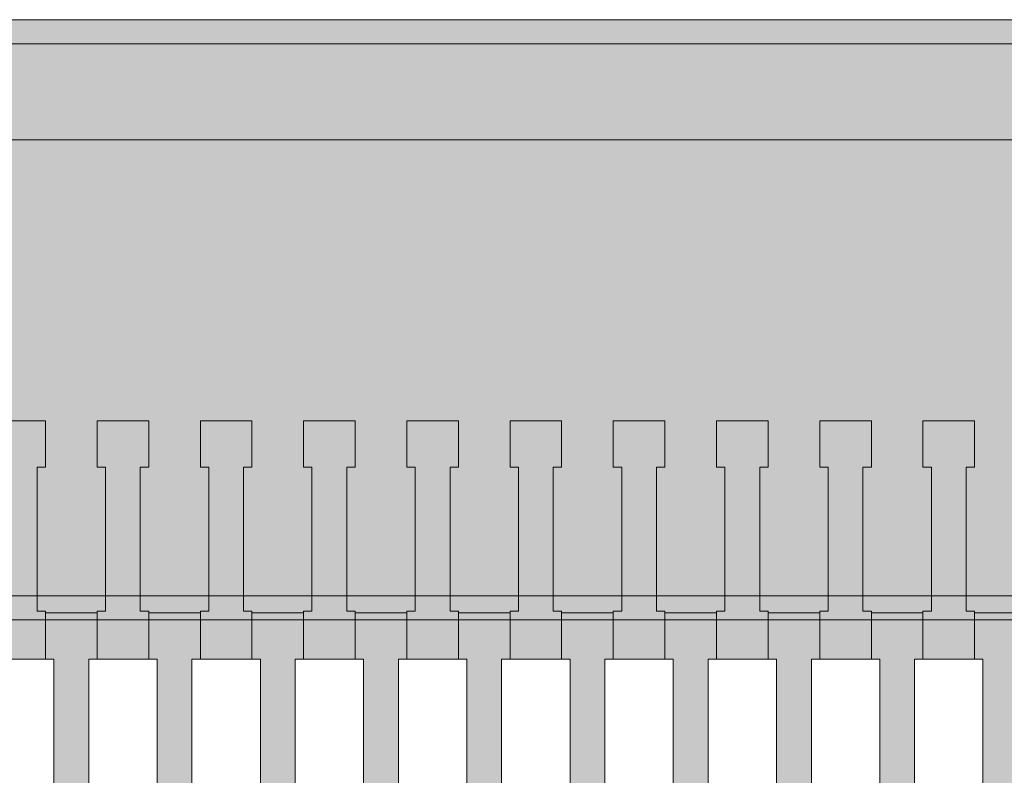
# Model space of a CAD drawing. Units: millimetres. Extents: x 31464 to 49249, y -10561 to 10195.
# Drawn here: x 38430 to 38840, y 7130 to 7445 of the extents above; entities that cross this region are included whole.
import ezdxf

# ---------------------------------------------------------------- set-up
doc = ezdxf.new("R2010")
doc.units = ezdxf.units.MM
doc.header["$MEASUREMENT"] = 0
for name, color, linetype in [('7-Hexo6a', 7, 'Continuous'), ('Warstwa 1', 7, 'Continuous'), ('Zabawki 3D', 7, 'Continuous')]:
    doc.layers.add(name, color=color, linetype=linetype)

# ---------------------------------------------------------------- blocks, each defined once
blk = doc.blocks.new('Strop_741', base_point=(38849.15, 7098.26))
at = {"layer": '7-Hexo6a', "linetype": 'Continuous', "lineweight": 0, "true_color": 0xff7f00}
blk.add_hatch(color=30, dxfattribs=at).paths.add_polyline_path([(38849.15, 7098.26), (38849.15, 7118.27), (38845.65, 7118.27), (38845.65, 7178.27), (38849.15, 7178.27), (38849.15, 7197.57), (38827.65, 7197.57), (38827.65, 7178.27), (38831.15, 7178.27), (38831.15, 7118.25), (38827.65, 7118.25), (38827.65, 7098.26)])
at = {"layer": '7-Hexo6a', "color": 7, "linetype": 'Continuous', "lineweight": 13, "flags": 128}
blk.add_lwpolyline([(38849.15, 7098.26), (38827.65, 7098.26), (38827.65, 7118.25), (38831.15, 7118.25), (38831.15, 7178.27), (38827.65, 7178.27), (38827.65, 7197.57), (38849.15, 7197.57), (38849.15, 7178.27), (38845.65, 7178.27), (38845.65, 7118.27), (38849.15, 7118.27)], close=True, dxfattribs=at)
blk = doc.blocks.new('Strop_754', base_point=(38827.65, 7178.26))
at = {"layer": '7-Hexo6a', "linetype": 'Continuous', "lineweight": 0, "true_color": 0xff7f00}
blk.add_hatch(color=30, dxfattribs=at).paths.add_polyline_path([(38827.65, 7178.26), (38827.65, 7198.27), (38824.15, 7198.27), (38824.15, 7258.27), (38827.65, 7258.27), (38827.65, 7277.57), (38806.15, 7277.57), (38806.15, 7258.27), (38809.65, 7258.27), (38809.65, 7198.25), (38806.15, 7198.25), (38806.15, 7178.26)])
at = {"layer": '7-Hexo6a', "color": 7, "linetype": 'Continuous', "lineweight": 13, "flags": 128}
blk.add_lwpolyline([(38827.65, 7178.26), (38806.15, 7178.26), (38806.15, 7198.25), (38809.65, 7198.25), (38809.65, 7258.27), (38806.15, 7258.27), (38806.15, 7277.57), (38827.65, 7277.57), (38827.65, 7258.27), (38824.15, 7258.27), (38824.15, 7198.27), (38827.65, 7198.27)], close=True, dxfattribs=at)
blk = doc.blocks.new('Strop_755', base_point=(38806.15, 7098.26))
at = {"layer": '7-Hexo6a', "linetype": 'Continuous', "lineweight": 0, "true_color": 0xff7f00}
blk.add_hatch(color=30, dxfattribs=at).paths.add_polyline_path([(38806.15, 7098.26), (38806.15, 7118.27), (38802.65, 7118.27), (38802.65, 7178.27), (38806.15, 7178.27), (38806.15, 7197.57), (38784.65, 7197.57), (38784.65, 7178.27), (38788.15, 7178.27), (38788.15, 7118.25), (38784.65, 7118.25), (38784.65, 7098.26)])
at = {"layer": '7-Hexo6a', "color": 7, "linetype": 'Continuous', "lineweight": 13, "flags": 128}
blk.add_lwpolyline([(38806.15, 7098.26), (38784.65, 7098.26), (38784.65, 7118.25), (38788.15, 7118.25), (38788.15, 7178.27), (38784.65, 7178.27), (38784.65, 7197.57), (38806.15, 7197.57), (38806.15, 7178.27), (38802.65, 7178.27), (38802.65, 7118.27), (38806.15, 7118.27)], close=True, dxfattribs=at)
blk = doc.blocks.new('Strop_768', base_point=(38784.65, 7178.26))
at = {"layer": '7-Hexo6a', "linetype": 'Continuous', "lineweight": 0, "true_color": 0xff7f00}
blk.add_hatch(color=30, dxfattribs=at).paths.add_polyline_path([(38784.65, 7178.26), (38784.65, 7198.27), (38781.15, 7198.27), (38781.15, 7258.27), (38784.65, 7258.27), (38784.65, 7277.57), (38763.15, 7277.57), (38763.15, 7258.27), (38766.65, 7258.27), (38766.65, 7198.25), (38763.15, 7198.25), (38763.15, 7178.26)])
at = {"layer": '7-Hexo6a', "color": 7, "linetype": 'Continuous', "lineweight": 13, "flags": 128}
blk.add_lwpolyline([(38784.65, 7178.26), (38763.15, 7178.26), (38763.15, 7198.25), (38766.65, 7198.25), (38766.65, 7258.27), (38763.15, 7258.27), (38763.15, 7277.57), (38784.65, 7277.57), (38784.65, 7258.27), (38781.15, 7258.27), (38781.15, 7198.27), (38784.65, 7198.27)], close=True, dxfattribs=at)
blk = doc.blocks.new('Strop_769', base_point=(38763.15, 7098.26))
at = {"layer": '7-Hexo6a', "linetype": 'Continuous', "lineweight": 0, "true_color": 0xff7f00}
blk.add_hatch(color=30, dxfattribs=at).paths.add_polyline_path([(38763.15, 7098.26), (38763.15, 7118.27), (38759.65, 7118.27), (38759.65, 7178.27), (38763.15, 7178.27), (38763.15, 7197.57), (38741.65, 7197.57), (38741.65, 7178.27), (38745.15, 7178.27), (38745.15, 7118.25), (38741.65, 7118.25), (38741.65, 7098.26)])
at = {"layer": '7-Hexo6a', "color": 7, "linetype": 'Continuous', "lineweight": 13, "flags": 128}
blk.add_lwpolyline([(38763.15, 7098.26), (38741.65, 7098.26), (38741.65, 7118.25), (38745.15, 7118.25), (38745.15, 7178.27), (38741.65, 7178.27), (38741.65, 7197.57), (38763.15, 7197.57), (38763.15, 7178.27), (38759.65, 7178.27), (38759.65, 7118.27), (38763.15, 7118.27)], close=True, dxfattribs=at)
blk = doc.blocks.new('Strop_782', base_point=(38741.65, 7178.26))
at = {"layer": '7-Hexo6a', "linetype": 'Continuous', "lineweight": 0, "true_color": 0xff7f00}
blk.add_hatch(color=30, dxfattribs=at).paths.add_polyline_path([(38741.65, 7178.26), (38741.65, 7198.27), (38738.15, 7198.27), (38738.15, 7258.27), (38741.65, 7258.27), (38741.65, 7277.57), (38720.15, 7277.57), (38720.15, 7258.27), (38723.65, 7258.27), (38723.65, 7198.25), (38720.15, 7198.25), (38720.15, 7178.26)])
at = {"layer": '7-Hexo6a', "color": 7, "linetype": 'Continuous', "lineweight": 13, "flags": 128}
blk.add_lwpolyline([(38741.65, 7178.26), (38720.15, 7178.26), (38720.15, 7198.25), (38723.65, 7198.25), (38723.65, 7258.27), (38720.15, 7258.27), (38720.15, 7277.57), (38741.65, 7277.57), (38741.65, 7258.27), (38738.15, 7258.27), (38738.15, 7198.27), (38741.65, 7198.27)], close=True, dxfattribs=at)
blk = doc.blocks.new('Strop_783', base_point=(38720.15, 7098.26))
at = {"layer": '7-Hexo6a', "linetype": 'Continuous', "lineweight": 0, "true_color": 0xff7f00}
blk.add_hatch(color=30, dxfattribs=at).paths.add_polyline_path([(38720.15, 7098.26), (38720.15, 7118.27), (38716.65, 7118.27), (38716.65, 7178.27), (38720.15, 7178.27), (38720.15, 7197.57), (38698.65, 7197.57), (38698.65, 7178.27), (38702.15, 7178.27), (38702.15, 7118.25), (38698.65, 7118.25), (38698.65, 7098.26)])
at = {"layer": '7-Hexo6a', "color": 7, "linetype": 'Continuous', "lineweight": 13, "flags": 128}
blk.add_lwpolyline([(38720.15, 7098.26), (38698.65, 7098.26), (38698.65, 7118.25), (38702.15, 7118.25), (38702.15, 7178.27), (38698.65, 7178.27), (38698.65, 7197.57), (38720.15, 7197.57), (38720.15, 7178.27), (38716.65, 7178.27), (38716.65, 7118.27), (38720.15, 7118.27)], close=True, dxfattribs=at)
blk = doc.blocks.new('Strop_796', base_point=(38698.65, 7178.26))
at = {"layer": '7-Hexo6a', "linetype": 'Continuous', "lineweight": 0, "true_color": 0xff7f00}
blk.add_hatch(color=30, dxfattribs=at).paths.add_polyline_path([(38698.65, 7178.26), (38698.65, 7198.27), (38695.15, 7198.27), (38695.15, 7258.27), (38698.65, 7258.27), (38698.65, 7277.57), (38677.15, 7277.57), (38677.15, 7258.27), (38680.65, 7258.27), (38680.65, 7198.25), (38677.15, 7198.25), (38677.15, 7178.26)])
at = {"layer": '7-Hexo6a', "color": 7, "linetype": 'Continuous', "lineweight": 13, "flags": 128}
blk.add_lwpolyline([(38698.65, 7178.26), (38677.15, 7178.26), (38677.15, 7198.25), (38680.65, 7198.25), (38680.65, 7258.27), (38677.15, 7258.27), (38677.15, 7277.57), (38698.65, 7277.57), (38698.65, 7258.27), (38695.15, 7258.27), (38695.15, 7198.27), (38698.65, 7198.27)], close=True, dxfattribs=at)
blk = doc.blocks.new('Strop_797', base_point=(38677.15, 7098.26))
at = {"layer": '7-Hexo6a', "linetype": 'Continuous', "lineweight": 0, "true_color": 0xff7f00}
blk.add_hatch(color=30, dxfattribs=at).paths.add_polyline_path([(38677.15, 7098.26), (38677.15, 7118.27), (38673.65, 7118.27), (38673.65, 7178.27), (38677.15, 7178.27), (38677.15, 7197.57), (38655.65, 7197.57), (38655.65, 7178.27), (38659.15, 7178.27), (38659.15, 7118.25), (38655.65, 7118.25), (38655.65, 7098.26)])
at = {"layer": '7-Hexo6a', "color": 7, "linetype": 'Continuous', "lineweight": 13, "flags": 128}
blk.add_lwpolyline([(38677.15, 7098.26), (38655.65, 7098.26), (38655.65, 7118.25), (38659.15, 7118.25), (38659.15, 7178.27), (38655.65, 7178.27), (38655.65, 7197.57), (38677.15, 7197.57), (38677.15, 7178.27), (38673.65, 7178.27), (38673.65, 7118.27), (38677.15, 7118.27)], close=True, dxfattribs=at)
blk = doc.blocks.new('Strop_810', base_point=(38655.65, 7178.26))
at = {"layer": '7-Hexo6a', "linetype": 'Continuous', "lineweight": 0, "true_color": 0xff7f00}
blk.add_hatch(color=30, dxfattribs=at).paths.add_polyline_path([(38655.65, 7178.26), (38655.65, 7198.27), (38652.15, 7198.27), (38652.15, 7258.27), (38655.65, 7258.27), (38655.65, 7277.57), (38634.15, 7277.57), (38634.15, 7258.27), (38637.65, 7258.27), (38637.65, 7198.25), (38634.15, 7198.25), (38634.15, 7178.26)])
at = {"layer": '7-Hexo6a', "color": 7, "linetype": 'Continuous', "lineweight": 13, "flags": 128}
blk.add_lwpolyline([(38655.65, 7178.26), (38634.15, 7178.26), (38634.15, 7198.25), (38637.65, 7198.25), (38637.65, 7258.27), (38634.15, 7258.27), (38634.15, 7277.57), (38655.65, 7277.57), (38655.65, 7258.27), (38652.15, 7258.27), (38652.15, 7198.27), (38655.65, 7198.27)], close=True, dxfattribs=at)
blk = doc.blocks.new('Strop_811', base_point=(38634.15, 7098.26))
at = {"layer": '7-Hexo6a', "linetype": 'Continuous', "lineweight": 0, "true_color": 0xff7f00}
blk.add_hatch(color=30, dxfattribs=at).paths.add_polyline_path([(38634.15, 7098.26), (38634.15, 7118.27), (38630.65, 7118.27), (38630.65, 7178.27), (38634.15, 7178.27), (38634.15, 7197.57), (38612.65, 7197.57), (38612.65, 7178.27), (38616.15, 7178.27), (38616.15, 7118.25), (38612.65, 7118.25), (38612.65, 7098.26)])
at = {"layer": '7-Hexo6a', "color": 7, "linetype": 'Continuous', "lineweight": 13, "flags": 128}
blk.add_lwpolyline([(38634.15, 7098.26), (38612.65, 7098.26), (38612.65, 7118.25), (38616.15, 7118.25), (38616.15, 7178.27), (38612.65, 7178.27), (38612.65, 7197.57), (38634.15, 7197.57), (38634.15, 7178.27), (38630.65, 7178.27), (38630.65, 7118.27), (38634.15, 7118.27)], close=True, dxfattribs=at)
blk = doc.blocks.new('Strop_824', base_point=(38612.65, 7178.26))
at = {"layer": '7-Hexo6a', "linetype": 'Continuous', "lineweight": 0, "true_color": 0xff7f00}
blk.add_hatch(color=30, dxfattribs=at).paths.add_polyline_path([(38612.65, 7178.26), (38612.65, 7198.27), (38609.15, 7198.27), (38609.15, 7258.27), (38612.65, 7258.27), (38612.65, 7277.57), (38591.15, 7277.57), (38591.15, 7258.27), (38594.65, 7258.27), (38594.65, 7198.25), (38591.15, 7198.25), (38591.15, 7178.26)])
at = {"layer": '7-Hexo6a', "color": 7, "linetype": 'Continuous', "lineweight": 13, "flags": 128}
blk.add_lwpolyline([(38612.65, 7178.26), (38591.15, 7178.26), (38591.15, 7198.25), (38594.65, 7198.25), (38594.65, 7258.27), (38591.15, 7258.27), (38591.15, 7277.57), (38612.65, 7277.57), (38612.65, 7258.27), (38609.15, 7258.27), (38609.15, 7198.27), (38612.65, 7198.27)], close=True, dxfattribs=at)
blk = doc.blocks.new('Strop_825', base_point=(38591.15, 7098.26))
at = {"layer": '7-Hexo6a', "linetype": 'Continuous', "lineweight": 0, "true_color": 0xff7f00}
blk.add_hatch(color=30, dxfattribs=at).paths.add_polyline_path([(38591.15, 7098.26), (38591.15, 7118.27), (38587.65, 7118.27), (38587.65, 7178.27), (38591.15, 7178.27), (38591.15, 7197.57), (38569.65, 7197.57), (38569.65, 7178.27), (38573.15, 7178.27), (38573.15, 7118.25), (38569.65, 7118.25), (38569.65, 7098.26)])
at = {"layer": '7-Hexo6a', "color": 7, "linetype": 'Continuous', "lineweight": 13, "flags": 128}
blk.add_lwpolyline([(38591.15, 7098.26), (38569.65, 7098.26), (38569.65, 7118.25), (38573.15, 7118.25), (38573.15, 7178.27), (38569.65, 7178.27), (38569.65, 7197.57), (38591.15, 7197.57), (38591.15, 7178.27), (38587.65, 7178.27), (38587.65, 7118.27), (38591.15, 7118.27)], close=True, dxfattribs=at)
blk = doc.blocks.new('Strop_838', base_point=(38569.65, 7178.26))
at = {"layer": '7-Hexo6a', "linetype": 'Continuous', "lineweight": 0, "true_color": 0xff7f00}
blk.add_hatch(color=30, dxfattribs=at).paths.add_polyline_path([(38569.65, 7178.26), (38569.65, 7198.27), (38566.15, 7198.27), (38566.15, 7258.27), (38569.65, 7258.27), (38569.65, 7277.57), (38548.15, 7277.57), (38548.15, 7258.27), (38551.65, 7258.27), (38551.65, 7198.25), (38548.15, 7198.25), (38548.15, 7178.26)])
at = {"layer": '7-Hexo6a', "color": 7, "linetype": 'Continuous', "lineweight": 13, "flags": 128}
blk.add_lwpolyline([(38569.65, 7178.26), (38548.15, 7178.26), (38548.15, 7198.25), (38551.65, 7198.25), (38551.65, 7258.27), (38548.15, 7258.27), (38548.15, 7277.57), (38569.65, 7277.57), (38569.65, 7258.27), (38566.15, 7258.27), (38566.15, 7198.27), (38569.65, 7198.27)], close=True, dxfattribs=at)
blk = doc.blocks.new('Strop_839', base_point=(38548.15, 7098.26))
at = {"layer": '7-Hexo6a', "linetype": 'Continuous', "lineweight": 0, "true_color": 0xff7f00}
blk.add_hatch(color=30, dxfattribs=at).paths.add_polyline_path([(38548.15, 7098.26), (38548.15, 7118.27), (38544.65, 7118.27), (38544.65, 7178.27), (38548.15, 7178.27), (38548.15, 7197.57), (38526.65, 7197.57), (38526.65, 7178.27), (38530.15, 7178.27), (38530.15, 7118.25), (38526.65, 7118.25), (38526.65, 7098.26)])
at = {"layer": '7-Hexo6a', "color": 7, "linetype": 'Continuous', "lineweight": 13, "flags": 128}
blk.add_lwpolyline([(38548.15, 7098.26), (38526.65, 7098.26), (38526.65, 7118.25), (38530.15, 7118.25), (38530.15, 7178.27), (38526.65, 7178.27), (38526.65, 7197.57), (38548.15, 7197.57), (38548.15, 7178.27), (38544.65, 7178.27), (38544.65, 7118.27), (38548.15, 7118.27)], close=True, dxfattribs=at)
blk = doc.blocks.new('Strop_852', base_point=(38526.65, 7178.26))
at = {"layer": '7-Hexo6a', "linetype": 'Continuous', "lineweight": 0, "true_color": 0xff7f00}
blk.add_hatch(color=30, dxfattribs=at).paths.add_polyline_path([(38526.65, 7178.26), (38526.65, 7198.27), (38523.15, 7198.27), (38523.15, 7258.27), (38526.65, 7258.27), (38526.65, 7277.57), (38505.15, 7277.57), (38505.15, 7258.27), (38508.65, 7258.27), (38508.65, 7198.25), (38505.15, 7198.25), (38505.15, 7178.26)])
at = {"layer": '7-Hexo6a', "color": 7, "linetype": 'Continuous', "lineweight": 13, "flags": 128}
blk.add_lwpolyline([(38526.65, 7178.26), (38505.15, 7178.26), (38505.15, 7198.25), (38508.65, 7198.25), (38508.65, 7258.27), (38505.15, 7258.27), (38505.15, 7277.57), (38526.65, 7277.57), (38526.65, 7258.27), (38523.15, 7258.27), (38523.15, 7198.27), (38526.65, 7198.27)], close=True, dxfattribs=at)
blk = doc.blocks.new('Strop_853', base_point=(38505.15, 7098.26))
at = {"layer": '7-Hexo6a', "linetype": 'Continuous', "lineweight": 0, "true_color": 0xff7f00}
blk.add_hatch(color=30, dxfattribs=at).paths.add_polyline_path([(38505.15, 7098.26), (38505.15, 7118.27), (38501.65, 7118.27), (38501.65, 7178.27), (38505.15, 7178.27), (38505.15, 7197.57), (38483.65, 7197.57), (38483.65, 7178.27), (38487.15, 7178.27), (38487.15, 7118.25), (38483.65, 7118.25), (38483.65, 7098.26)])
at = {"layer": '7-Hexo6a', "color": 7, "linetype": 'Continuous', "lineweight": 13, "flags": 128}
blk.add_lwpolyline([(38505.15, 7098.26), (38483.65, 7098.26), (38483.65, 7118.25), (38487.15, 7118.25), (38487.15, 7178.27), (38483.65, 7178.27), (38483.65, 7197.57), (38505.15, 7197.57), (38505.15, 7178.27), (38501.65, 7178.27), (38501.65, 7118.27), (38505.15, 7118.27)], close=True, dxfattribs=at)
blk = doc.blocks.new('Strop_866', base_point=(38483.65, 7178.26))
at = {"layer": '7-Hexo6a', "linetype": 'Continuous', "lineweight": 0, "true_color": 0xff7f00}
blk.add_hatch(color=30, dxfattribs=at).paths.add_polyline_path([(38483.65, 7178.26), (38483.65, 7198.27), (38480.15, 7198.27), (38480.15, 7258.27), (38483.65, 7258.27), (38483.65, 7277.57), (38462.15, 7277.57), (38462.15, 7258.27), (38465.65, 7258.27), (38465.65, 7198.25), (38462.15, 7198.25), (38462.15, 7178.26)])
at = {"layer": '7-Hexo6a', "color": 7, "linetype": 'Continuous', "lineweight": 13, "flags": 128}
blk.add_lwpolyline([(38483.65, 7178.26), (38462.15, 7178.26), (38462.15, 7198.25), (38465.65, 7198.25), (38465.65, 7258.27), (38462.15, 7258.27), (38462.15, 7277.57), (38483.65, 7277.57), (38483.65, 7258.27), (38480.15, 7258.27), (38480.15, 7198.27), (38483.65, 7198.27)], close=True, dxfattribs=at)
blk = doc.blocks.new('Strop_867', base_point=(38462.15, 7098.26))
at = {"layer": '7-Hexo6a', "linetype": 'Continuous', "lineweight": 0, "true_color": 0xff7f00}
blk.add_hatch(color=30, dxfattribs=at).paths.add_polyline_path([(38462.15, 7098.26), (38462.15, 7118.27), (38458.65, 7118.27), (38458.65, 7178.27), (38462.15, 7178.27), (38462.15, 7197.57), (38440.65, 7197.57), (38440.65, 7178.27), (38444.15, 7178.27), (38444.15, 7118.25), (38440.65, 7118.25), (38440.65, 7098.26)])
at = {"layer": '7-Hexo6a', "color": 7, "linetype": 'Continuous', "lineweight": 13, "flags": 128}
blk.add_lwpolyline([(38462.15, 7098.26), (38440.65, 7098.26), (38440.65, 7118.25), (38444.15, 7118.25), (38444.15, 7178.27), (38440.65, 7178.27), (38440.65, 7197.57), (38462.15, 7197.57), (38462.15, 7178.27), (38458.65, 7178.27), (38458.65, 7118.27), (38462.15, 7118.27)], close=True, dxfattribs=at)
blk = doc.blocks.new('Strop_880', base_point=(38440.65, 7178.26))
at = {"layer": '7-Hexo6a', "linetype": 'Continuous', "lineweight": 0, "true_color": 0xff7f00}
blk.add_hatch(color=30, dxfattribs=at).paths.add_polyline_path([(38440.65, 7178.26), (38440.65, 7198.27), (38437.15, 7198.27), (38437.15, 7258.27), (38440.65, 7258.27), (38440.65, 7277.57), (38419.15, 7277.57), (38419.15, 7258.27), (38422.65, 7258.27), (38422.65, 7198.25), (38419.15, 7198.25), (38419.15, 7178.26)])
at = {"layer": '7-Hexo6a', "color": 7, "linetype": 'Continuous', "lineweight": 13, "flags": 128}
blk.add_lwpolyline([(38440.65, 7178.26), (38419.15, 7178.26), (38419.15, 7198.25), (38422.65, 7198.25), (38422.65, 7258.27), (38419.15, 7258.27), (38419.15, 7277.57), (38440.65, 7277.57), (38440.65, 7258.27), (38437.15, 7258.27), (38437.15, 7198.27), (38440.65, 7198.27)], close=True, dxfattribs=at)
blk = doc.blocks.new('Strop_968', base_point=(37764.35, 6708.57))
at = {"layer": '7-Hexo6a', "linetype": 'Continuous', "lineweight": 0, "true_color": 0x000000}
h = blk.add_hatch(color=18, dxfattribs=at)
h.paths.add_polyline_path([(37764.35, 6708.57), (38189.35, 5972.45), (39039.35, 5972.45), (39464.35, 6708.57), (39039.35, 7444.69), (38189.35, 7444.69)])
h.paths.add_polyline_path([(37822.09, 6708.57), (38218.22, 7394.69), (39010.49, 7394.69), (39406.62, 6708.57), (39010.49, 6022.45), (38218.22, 6022.45)], flags=0)
at = {"layer": '7-Hexo6a', "color": 7, "linetype": 'Continuous', "lineweight": 13, "flags": 128}
for points in [[(37764.35, 6708.57), (38189.35, 7444.69), (39039.35, 7444.69), (39464.35, 6708.57), (39039.35, 5972.45), (38189.35, 5972.45)], [(37822.09, 6708.57), (38218.22, 7394.69), (39010.49, 7394.69), (39406.62, 6708.57), (39010.49, 6022.45), (38218.22, 6022.45)]]:
    blk.add_lwpolyline(points, close=True, dxfattribs=at)
blk = doc.blocks.new('Strop_969', base_point=(38189.35, 5972.45))
at = {"layer": '7-Hexo6a', "color": 7, "linetype": 'Continuous', "lineweight": 13, "flags": 128}
blk.add_lwpolyline([(38189.35, 5972.45), (37764.35, 6708.57), (38189.35, 7444.69), (39039.35, 7444.69), (39464.35, 6708.57), (39039.35, 5972.45)], close=True, dxfattribs=at)
blk = doc.blocks.new('Kształt_14')
at = {"layer": '7-Hexo6a', "linetype": 'Continuous', "lineweight": 0, "true_color": 0x000000}
for points in [[(38206.68, 7434.69), (39022.03, 7434.69), (39022.03, 7444.69), (38206.68, 7444.69)], [(38889.24, 7204.69), (39022.03, 7434.69), (38206.68, 7434.69), (38339.47, 7204.69)], [(38339.47, 7194.69), (38889.24, 7194.69), (38889.24, 7204.69), (38339.47, 7204.69)]]:
    blk.add_hatch(color=18, dxfattribs=at).paths.add_polyline_path(points)
at = {"layer": '7-Hexo6a', "color": 7, "linetype": 'Continuous', "lineweight": 13, "flags": 128}
for points in [[(38189.35, 7444.69), (38206.68, 7444.69), (39022.03, 7444.69), (39039.35, 7444.69)], [(38206.68, 7434.69), (39022.03, 7434.69)], [(38339.47, 7204.69), (38889.24, 7204.69)], [(38895.02, 7194.69), (38889.24, 7194.69), (38339.47, 7194.69), (38333.69, 7194.69)]]:
    blk.add_lwpolyline(points, dxfattribs=at)

msp = doc.modelspace()

# ---------------------------------------------------------------- linework, layer by layer
at = {"layer": 'Warstwa 1', "color": 7, "linetype": 'Continuous', "lineweight": 13}
msp.add_line((32964.35, 7444.69), (45964.35, 7444.69), dxfattribs=at)
at = {"layer": 'Zabawki 3D', "color": 7, "linetype": 'Continuous', "lineweight": 13, "flags": 128}
msp.add_lwpolyline([(36489.35, 5972.45), (36914.35, 5236.32), (37764.35, 5236.32), (38189.35, 5972.45), (39039.35, 5972.45), (39464.35, 5236.32), (40314.35, 5236.32), (40739.35, 5972.45), (41589.35, 5972.45), (42014.35, 6708.57), (41589.35, 7444.69), (40739.35, 7444.69), (40314.35, 6708.57), (39464.35, 6708.57), (39039.35, 7444.69), (38189.35, 7444.69), (37764.35, 6708.57), (36914.35, 6708.57)], close=True, dxfattribs=at)

# ---------------------------------------------------------------- block references
at = {"layer": '7-Hexo6a', "color": 7, "linetype": 'Continuous', "lineweight": 13}
for name, p in [('Strop_968', (37764.35, 6708.57)), ('Strop_969', (38189.35, 5972.45)), ('Strop_880', (38440.65, 7178.26)), ('Strop_866', (38483.65, 7178.26)), ('Strop_852', (38526.65, 7178.26)), ('Strop_838', (38569.65, 7178.26)), ('Strop_824', (38612.65, 7178.26)), ('Strop_810', (38655.65, 7178.26)), ('Strop_796', (38698.65, 7178.26)), ('Strop_782', (38741.65, 7178.26)), ('Strop_768', (38784.65, 7178.26)), ('Strop_754', (38827.65, 7178.26)), ('Strop_867', (38462.15, 7098.26)), ('Strop_853', (38505.15, 7098.26)), ('Strop_839', (38548.15, 7098.26)), ('Strop_825', (38591.15, 7098.26)), ('Strop_811', (38634.15, 7098.26)), ('Strop_797', (38677.15, 7098.26)), ('Strop_783', (38720.15, 7098.26)), ('Strop_769', (38763.15, 7098.26)), ('Strop_755', (38806.15, 7098.26)), ('Strop_741', (38849.15, 7098.26))]:
    msp.add_blockref(name, p, dxfattribs=at)
at = {"layer": '7-Hexo6a', "linetype": 'Continuous', "lineweight": 0}
msp.add_blockref('Kształt_14', (0, 0), dxfattribs=at)

doc.saveas('drawing.dxf')
